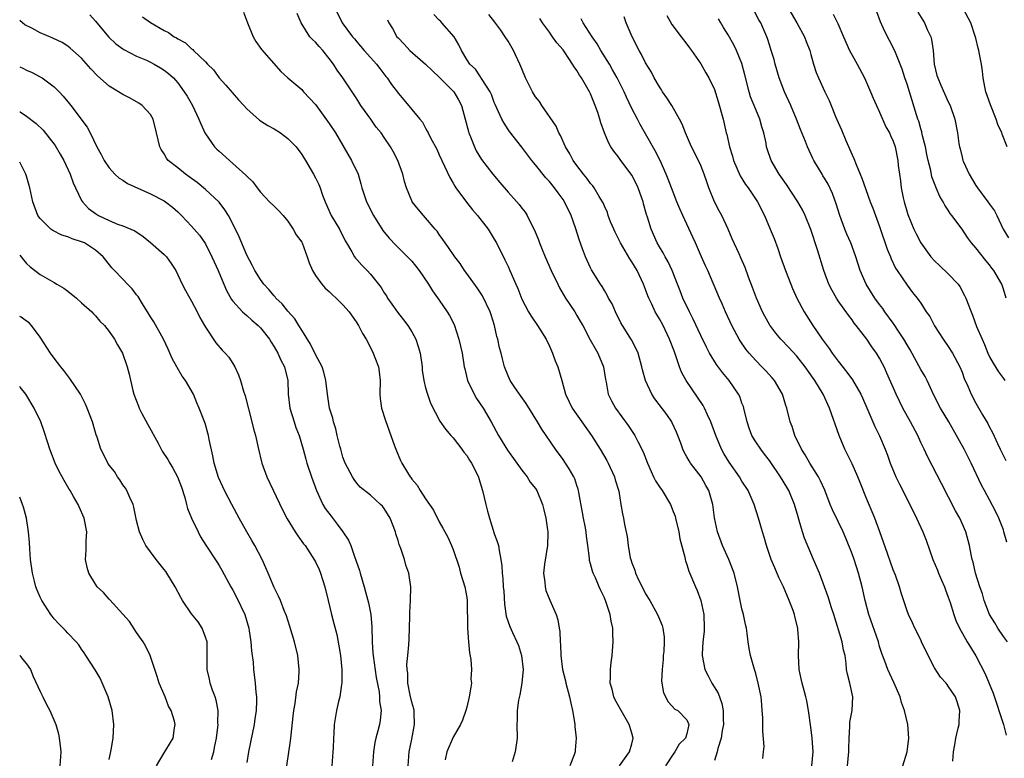
# Model space of a CAD drawing. Units: inches. Extents: x 2601000 to 2604000, y 1515000 to 1518000.
# Drawn here: x 2601000 to 2601143, y 1516988 to 1517095 of the extents above; entities that cross this region are included whole.
import ezdxf

# ---------------------------------------------------------------- set-up
doc = ezdxf.new("R2010")
doc.units = ezdxf.units.IN
doc.header["$MEASUREMENT"] = 0
doc.layers.add('LD26011515_2ft', color=101, linetype='Continuous')

msp = doc.modelspace()

# ---------------------------------------------------------------- linework, layer by layer
at = {"layer": 'LD26011515_2ft'}
for points, elevation in [([(2601010.18, 1517096.18), (2601011, 1517095.27), (2601011.21, 1517095), (2601012.95, 1517092.95), (2601013.97, 1517091.98), (2601015, 1517091.21), (2601015.13, 1517091.13), (2601017, 1517090.18), (2601018.44, 1517089.56), (2601019, 1517089.3), (2601019.55, 1517089), (2601020.46, 1517088.46), (2601021, 1517088.13), (2601021.64, 1517087.64), (2601022.34, 1517087), (2601022.67, 1517086.67), (2601023, 1517086.27), (2601023.93, 1517085), (2601024.33, 1517084.33), (2601025.11, 1517083), (2601026.06, 1517081), (2601026.31, 1517080.31), (2601026.92, 1517079), (2601027, 1517078.86), (2601028.34, 1517077), (2601028.66, 1517076.66), (2601029, 1517076.33), (2601031, 1517074.58), (2601032.88, 1517072.88), (2601033, 1517072.71), (2601033.88, 1517071.88), (2601034.51, 1517071), (2601035, 1517070.37), (2601036.33, 1517069), (2601037, 1517068.36), (2601037.67, 1517067.67), (2601038.29, 1517067), (2601039, 1517066.18), (2601039.78, 1517065), (2601040.18, 1517064.18), (2601041, 1517063.11), (2601041.06, 1517063), (2601041.81, 1517061), (2601042.1, 1517060.1), (2601042.55, 1517059), (2601043, 1517058.29), (2601043.92, 1517057), (2601044.43, 1517056.43), (2601045, 1517055.94), (2601045.47, 1517055.47), (2601046.03, 1517055), (2601047, 1517054.03), (2601047.88, 1517053), (2601049, 1517051.41), (2601049.15, 1517051.15), (2601049.26, 1517051), (2601049.85, 1517049.85), (2601050.35, 1517049), (2601051, 1517047.81), (2601051.41, 1517047), (2601051.63, 1517046.37), (2601052.16, 1517045), (2601052.28, 1517044.28), (2601052.38, 1517043), (2601052.36, 1517041), (2601052.41, 1517040.41), (2601052.6, 1517039), (2601053.18, 1517037.18), (2601053.7, 1517035.7), (2601054.5, 1517033.5), (2601054.66, 1517033), (2601054.76, 1517032.76), (2601055.38, 1517031.38), (2601055.57, 1517031), (2601056.39, 1517029.61), (2601056.77, 1517029), (2601056.88, 1517028.88), (2601057, 1517028.67), (2601057.78, 1517027.78), (2601058.23, 1517027), (2601059, 1517025.82), (2601059.58, 1517025), (2601060.14, 1517024.14), (2601061, 1517022.48), (2601061.53, 1517021.53), (2601062.22, 1517020.22), (2601062.77, 1517019), (2601063, 1517018.41), (2601063.87, 1517015.87), (2601064.08, 1517015), (2601064.69, 1517013), (2601065, 1517011.43), (2601065.07, 1517011), (2601065.1, 1517007), (2601065.25, 1517005), (2601065.39, 1517003.39), (2601065.58, 1517002.42), (2601065.68, 1517001), (2601065.6, 1516999.6), (2601065.66, 1516999), (2601065.6, 1516998.4), (2601065.33, 1516997), (2601065, 1516995.52), (2601064.86, 1516995), (2601064.36, 1516993.64), (2601064.09, 1516993), (2601063, 1516991.14), (2601062.09, 1516989), (2601061.83, 1516987.83)], 8236), ([(2601017.86, 1517095.86), (2601019, 1517095.07), (2601021, 1517093.92), (2601021.63, 1517093.63), (2601022.45, 1517093), (2601022.81, 1517092.81), (2601023, 1517092.67), (2601024.1, 1517092.1), (2601025, 1517091.23), (2601025.15, 1517091.15), (2601025.27, 1517091), (2601027, 1517089.35), (2601027.32, 1517089), (2601028.17, 1517088.17), (2601029, 1517087), (2601029.97, 1517085.97), (2601031.82, 1517083.82), (2601032.58, 1517083), (2601033, 1517082.52), (2601034.86, 1517080.86), (2601035, 1517080.78), (2601036.06, 1517080.06), (2601037, 1517079.6), (2601037.92, 1517079), (2601039, 1517078.21), (2601040.19, 1517077), (2601041, 1517075.88), (2601041.56, 1517075), (2601042.72, 1517073), (2601043, 1517072.47), (2601043.49, 1517071.49), (2601043.69, 1517071), (2601044.04, 1517069.96), (2601044.4, 1517069), (2601045.29, 1517067), (2601046.48, 1517065), (2601047.33, 1517063.33), (2601047.52, 1517063), (2601048.3, 1517061.7), (2601048.68, 1517061), (2601048.81, 1517060.81), (2601049, 1517060.62), (2601049.76, 1517059.76), (2601050.51, 1517059), (2601051, 1517058.47), (2601052.18, 1517057), (2601052.53, 1517056.53), (2601053, 1517055.76), (2601053.31, 1517055.31), (2601053.48, 1517055), (2601054.12, 1517054.12), (2601054.92, 1517052.92), (2601055.82, 1517051.82), (2601056.43, 1517051), (2601057, 1517050.06), (2601057.6, 1517049), (2601057.95, 1517047.95), (2601058.21, 1517047), (2601058.5, 1517045), (2601058.52, 1517044.52), (2601058.76, 1517043), (2601059, 1517041.96), (2601059.28, 1517041), (2601059.72, 1517039.72), (2601061.07, 1517037.07), (2601061.91, 1517035.91), (2601062.7, 1517035), (2601063, 1517034.69), (2601064.3, 1517033), (2601064.59, 1517032.59), (2601065, 1517032.08), (2601065.4, 1517031.4), (2601065.67, 1517031), (2601066.69, 1517029), (2601066.77, 1517028.77), (2601067.3, 1517027), (2601067.75, 1517025), (2601068.03, 1517024.03), (2601068.29, 1517023), (2601069, 1517020.77), (2601069.46, 1517019.46), (2601069.59, 1517019), (2601069.7, 1517018.3), (2601069.96, 1517017), (2601070.08, 1517016.08), (2601070.12, 1517015), (2601070.24, 1517014.24), (2601070.29, 1517013), (2601070.36, 1517012.36), (2601070.48, 1517010.48), (2601070.74, 1517008.74), (2601071.25, 1517007.25), (2601071.64, 1517006.36), (2601072.29, 1517005), (2601072.49, 1517004.49), (2601072.97, 1517003), (2601073.18, 1517001), (2601073.01, 1516998.99), (2601072.7, 1516997.3), (2601072.53, 1516996.53), (2601072.31, 1516995), (2601072.31, 1516993.69), (2601072.27, 1516993), (2601072.32, 1516991), (2601072.04, 1516989), (2601071.57, 1516987.57)], 8234), ([(2601032.54, 1517096.54), (2601033.12, 1517095), (2601033.94, 1517093), (2601034.31, 1517092.31), (2601035.13, 1517091.13), (2601037.94, 1517087.94), (2601039, 1517087), (2601041, 1517085.32), (2601041.28, 1517085), (2601043, 1517083.13), (2601045, 1517080.39), (2601045.92, 1517079), (2601048.25, 1517075), (2601049.19, 1517073), (2601049.61, 1517071.61), (2601049.76, 1517071), (2601050.4, 1517069), (2601051.44, 1517067), (2601052.81, 1517064.81), (2601053.7, 1517063.7), (2601054.69, 1517062.69), (2601056.4, 1517061), (2601057, 1517060.34), (2601058.09, 1517059), (2601059.44, 1517057), (2601060.03, 1517056.03), (2601061, 1517054.68), (2601062.16, 1517053), (2601062.48, 1517052.48), (2601063.14, 1517051.14), (2601063.86, 1517049), (2601064.31, 1517047), (2601064.63, 1517045), (2601064.71, 1517044.71), (2601065.1, 1517043), (2601066.05, 1517041), (2601066.4, 1517040.4), (2601067.39, 1517039), (2601068.55, 1517037), (2601069.59, 1517035), (2601070.9, 1517032.9), (2601072.28, 1517031), (2601073, 1517029.96), (2601073.78, 1517029), (2601074.23, 1517028.23), (2601075, 1517027.29), (2601075.19, 1517027), (2601076.02, 1517025), (2601076.22, 1517024.22), (2601076.5, 1517023), (2601076.73, 1517021.27), (2601076.78, 1517021), (2601076.79, 1517020.79), (2601076.72, 1517019), (2601076.47, 1517017.53), (2601076.31, 1517016.31), (2601076.17, 1517015), (2601076.34, 1517013.66), (2601076.37, 1517013), (2601076.49, 1517012.49), (2601077.07, 1517011.07), (2601077.98, 1517009), (2601078.21, 1517008.21), (2601078.44, 1517007), (2601078.51, 1517006.51), (2601078.56, 1517005), (2601078.61, 1517004.61), (2601078.66, 1517003), (2601078.93, 1517001), (2601079.35, 1516999.35), (2601079.41, 1516999), (2601079.94, 1516997), (2601080.11, 1516996.11), (2601080.38, 1516995), (2601080.66, 1516993.34), (2601080.69, 1516993), (2601080.7, 1516992.7), (2601080.9, 1516991), (2601080.76, 1516989.24), (2601080.73, 1516989), (2601080.59, 1516988.59), (2601080, 1516987)], 8232), ([(2601087.2, 1516987), (2601088.65, 1516989), (2601089, 1516990.19), (2601089.19, 1516991), (2601089, 1516991.72), (2601088.68, 1516992.68), (2601088.61, 1516993), (2601087.42, 1516995), (2601087, 1516995.8), (2601086.56, 1516996.56), (2601086.35, 1516997), (2601086.11, 1516998.11), (2601085.85, 1516999), (2601085.91, 1516999.91), (2601085.89, 1517001), (2601085.99, 1517002.01), (2601086.13, 1517003), (2601086.28, 1517005), (2601086.22, 1517006.22), (2601086.21, 1517007), (2601085.99, 1517007.99), (2601085.83, 1517009), (2601085.28, 1517010.72), (2601085, 1517011.4), (2601084.46, 1517012.46), (2601084.26, 1517013), (2601083.7, 1517014.3), (2601083.36, 1517015), (2601083.26, 1517015.26), (2601083, 1517016.36), (2601082.85, 1517016.85), (2601082.84, 1517017.16), (2601082.61, 1517019), (2601082.38, 1517020.38), (2601082.34, 1517021), (2601082.19, 1517021.81), (2601081.95, 1517023), (2601081.82, 1517023.82), (2601081.28, 1517026.72), (2601081.24, 1517027), (2601081.19, 1517027.19), (2601081, 1517027.74), (2601080.7, 1517028.7), (2601080.56, 1517029), (2601079.86, 1517030.14), (2601079.36, 1517031), (2601079, 1517031.52), (2601077.9, 1517033), (2601075.91, 1517035.91), (2601075.29, 1517037), (2601073.64, 1517039.64), (2601072.64, 1517041), (2601071.88, 1517042.12), (2601071.31, 1517043), (2601071, 1517043.69), (2601070.5, 1517045), (2601070.18, 1517046.18), (2601070.01, 1517047), (2601069.77, 1517047.77), (2601069.51, 1517049), (2601069.38, 1517049.38), (2601069.02, 1517051), (2601068.54, 1517052.54), (2601068.41, 1517053), (2601067.3, 1517055.3), (2601066.49, 1517056.49), (2601065, 1517058.58), (2601064.68, 1517059), (2601064.02, 1517060.02), (2601063.25, 1517061), (2601062.36, 1517062.36), (2601061.85, 1517063), (2601061.53, 1517063.53), (2601061, 1517064.24), (2601060.7, 1517064.7), (2601060.42, 1517065), (2601059, 1517066.66), (2601058.69, 1517067), (2601057.91, 1517067.91), (2601057.07, 1517069), (2601057, 1517069.14), (2601056.23, 1517071), (2601055.92, 1517071.92), (2601055.68, 1517073), (2601054.98, 1517075), (2601054.28, 1517076.28), (2601053.9, 1517077), (2601053, 1517078.35), (2601052.54, 1517079), (2601051.84, 1517079.84), (2601051.05, 1517081), (2601049.59, 1517083), (2601049, 1517083.95), (2601046.98, 1517087), (2601046.14, 1517088.14), (2601045.61, 1517089), (2601045, 1517089.83), (2601044.06, 1517091), (2601043.55, 1517091.55), (2601043, 1517092.19), (2601042.57, 1517092.57), (2601042.19, 1517093), (2601040.94, 1517095), (2601040.36, 1517096.36)], 8230), ([(2601045.92, 1517097), (2601046.88, 1517095), (2601048.39, 1517093), (2601048.68, 1517092.68), (2601049, 1517092.25), (2601050.07, 1517091), (2601051, 1517089.95), (2601051.86, 1517089), (2601052.36, 1517088.36), (2601053.21, 1517087.21), (2601053.42, 1517087), (2601054.06, 1517086.06), (2601054.92, 1517084.92), (2601055, 1517084.79), (2601055.84, 1517083.84), (2601058.15, 1517081), (2601058.56, 1517080.56), (2601059, 1517079.7), (2601059.26, 1517079.26), (2601059.37, 1517079), (2601059.7, 1517078.3), (2601060.62, 1517076.62), (2601061, 1517075.84), (2601061.37, 1517075), (2601062.51, 1517072.51), (2601063, 1517071.71), (2601063.25, 1517071.25), (2601063.42, 1517071), (2601064.95, 1517068.95), (2601065.84, 1517067.84), (2601066.57, 1517067), (2601068.09, 1517065), (2601069, 1517063.54), (2601069.31, 1517063), (2601070.55, 1517060.55), (2601071, 1517059.6), (2601071.27, 1517059), (2601072.12, 1517057), (2601072.4, 1517056.4), (2601073, 1517054.84), (2601073.96, 1517053), (2601074.34, 1517052.34), (2601075.27, 1517051), (2601076.52, 1517049), (2601077, 1517048.02), (2601077.45, 1517047), (2601077.86, 1517045.86), (2601078.22, 1517045), (2601078.81, 1517043), (2601079.37, 1517041), (2601079.9, 1517039.9), (2601080.32, 1517039), (2601081.7, 1517037), (2601083.11, 1517035), (2601084.38, 1517033), (2601085.35, 1517031.35), (2601085.53, 1517031), (2601086.46, 1517029), (2601086.57, 1517028.57), (2601087.08, 1517026.92), (2601087.41, 1517025), (2601087.61, 1517023.61), (2601087.77, 1517023), (2601087.94, 1517022.06), (2601088.31, 1517020.31), (2601088.45, 1517019), (2601088.77, 1517017.23), (2601088.83, 1517017), (2601089, 1517016.5), (2601089.42, 1517015.42), (2601089.52, 1517015), (2601089.97, 1517014.03), (2601090.47, 1517013), (2601091, 1517011.99), (2601091.61, 1517011), (2601092.72, 1517009), (2601093, 1517008.3), (2601093.39, 1517007.39), (2601093.49, 1517007), (2601093.69, 1517005.69), (2601093.68, 1517005), (2601093.62, 1517003.62), (2601093.56, 1517003), (2601093.55, 1517002.45), (2601093.38, 1517001), (2601093.3, 1516999.3), (2601093.57, 1516997.57), (2601094.27, 1516996.27), (2601095.24, 1516995.24), (2601095.68, 1516995), (2601097, 1516993.68), (2601097.28, 1516993), (2601097, 1516991.63), (2601096.81, 1516991), (2601095.88, 1516990.12), (2601095.26, 1516989), (2601095, 1516988.68), (2601093.89, 1516987)], 8228), ([(2601108.05, 1516988.05), (2601108.15, 1516989), (2601108.21, 1516989.79), (2601108.02, 1516992.02), (2601108.04, 1516993), (2601108.02, 1516993.98), (2601107.95, 1516995), (2601107.87, 1516995.87), (2601107.77, 1516997), (2601107.37, 1516999), (2601107, 1517000.39), (2601106.81, 1517001), (2601106.25, 1517003), (2601106.06, 1517004.06), (2601105.91, 1517005), (2601105.76, 1517006.24), (2601105.64, 1517007), (2601105.52, 1517007.52), (2601105.21, 1517009), (2601105, 1517009.8), (2601104.74, 1517011), (2601104.35, 1517013), (2601103.85, 1517015), (2601103.08, 1517017), (2601102.15, 1517019), (2601101.42, 1517021), (2601101.03, 1517023.03), (2601100.77, 1517025), (2601100.2, 1517027), (2601099.76, 1517027.76), (2601099.09, 1517029), (2601097.53, 1517031), (2601097.31, 1517031.31), (2601097, 1517031.92), (2601096.59, 1517032.59), (2601096.42, 1517033), (2601096.12, 1517033.88), (2601095.7, 1517035), (2601095.5, 1517035.5), (2601094.87, 1517036.87), (2601094.79, 1517037), (2601094.06, 1517038.06), (2601092.33, 1517040.33), (2601091.88, 1517041), (2601090.97, 1517043), (2601090.56, 1517044.56), (2601090.46, 1517045), (2601089.89, 1517047), (2601089.61, 1517047.61), (2601088.92, 1517048.91), (2601087.61, 1517051), (2601087.39, 1517051.39), (2601086.6, 1517053), (2601086.13, 1517054.13), (2601085.62, 1517055), (2601085.42, 1517055.42), (2601085, 1517056.07), (2601084.66, 1517056.66), (2601084.43, 1517057), (2601083.12, 1517059.12), (2601083, 1517059.37), (2601082.25, 1517061), (2601081.83, 1517062.17), (2601081.36, 1517063.36), (2601080.8, 1517065.2), (2601080.16, 1517067), (2601079.21, 1517069), (2601079, 1517069.31), (2601078.28, 1517070.28), (2601077.77, 1517071), (2601077, 1517071.95), (2601076.49, 1517072.49), (2601075, 1517074.37), (2601074.45, 1517075), (2601073, 1517076.93), (2601071.2, 1517079.2), (2601071, 1517079.51), (2601070.41, 1517080.41), (2601070.08, 1517081), (2601069.38, 1517082.62), (2601069.13, 1517083.13), (2601069, 1517083.45), (2601068.58, 1517084.58), (2601068.39, 1517085), (2601067.24, 1517086.76), (2601067.06, 1517087.06), (2601067, 1517087.14), (2601066.26, 1517088.26), (2601065.44, 1517089), (2601065, 1517089.68), (2601064.24, 1517091), (2601063.82, 1517091.82), (2601063.16, 1517093), (2601061.39, 1517095), (2601061.2, 1517095.2), (2601061, 1517095.42), (2601060.21, 1517096.21)], 8224), ([(2601115.18, 1516987), (2601115.33, 1516989), (2601115.21, 1516991), (2601115, 1516992.61), (2601114.66, 1516995), (2601114.41, 1516996.41), (2601114.28, 1516997), (2601113.74, 1516999), (2601113.62, 1516999.62), (2601113.32, 1517001), (2601113.2, 1517003), (2601113.26, 1517005), (2601113.14, 1517006.86), (2601113.13, 1517007), (2601112.68, 1517008.68), (2601112.62, 1517009), (2601112.42, 1517009.58), (2601111.88, 1517011), (2601111.06, 1517013), (2601110.37, 1517014.37), (2601109.76, 1517015.76), (2601109.24, 1517017), (2601108.57, 1517019), (2601108.23, 1517020.23), (2601107.99, 1517021), (2601107.41, 1517023), (2601106.78, 1517025), (2601105.89, 1517027), (2601105, 1517028.37), (2601104.64, 1517029), (2601103.13, 1517031.13), (2601102.37, 1517032.37), (2601102.02, 1517033), (2601101.18, 1517035), (2601100.46, 1517037), (2601099.98, 1517038.02), (2601099.54, 1517039), (2601099.35, 1517039.35), (2601098.56, 1517040.56), (2601096.91, 1517043), (2601096.23, 1517044.23), (2601095.93, 1517045), (2601095.4, 1517046.6), (2601095.17, 1517047.17), (2601094.49, 1517049), (2601093.53, 1517051), (2601093, 1517051.99), (2601092.61, 1517052.61), (2601092.39, 1517053), (2601091.89, 1517054.11), (2601091.45, 1517055), (2601091.32, 1517055.32), (2601091, 1517056.23), (2601090.71, 1517057), (2601089.77, 1517059), (2601089, 1517060.27), (2601088.69, 1517060.69), (2601087.32, 1517063), (2601087, 1517063.69), (2601086.56, 1517064.56), (2601086.36, 1517065), (2601085.91, 1517066.09), (2601085.56, 1517067), (2601085.43, 1517067.43), (2601085, 1517068.34), (2601084.82, 1517068.82), (2601084.72, 1517069), (2601084.26, 1517069.74), (2601083.53, 1517071), (2601083.3, 1517071.3), (2601083, 1517071.65), (2601082.44, 1517072.44), (2601081.98, 1517073), (2601081, 1517074.27), (2601080.47, 1517075), (2601079.96, 1517075.96), (2601079.35, 1517077), (2601078.62, 1517078.62), (2601078.4, 1517079), (2601077.97, 1517079.97), (2601075.93, 1517083), (2601075.57, 1517083.57), (2601075, 1517084.27), (2601074.54, 1517085), (2601073.55, 1517087), (2601073, 1517088.31), (2601072.73, 1517089), (2601071.78, 1517091), (2601071, 1517092.33), (2601070.58, 1517093), (2601069.94, 1517093.94), (2601069.09, 1517095.09), (2601068.2, 1517096.2)], 8222), ([(2601135.67, 1516987.67), (2601135.75, 1516989), (2601135.97, 1516990.03), (2601136.1, 1516991), (2601136.45, 1516992.45), (2601136.56, 1516993), (2601136.56, 1516993.44), (2601136.67, 1516995), (2601136.3, 1516996.3), (2601136.04, 1516997), (2601135, 1516998.58), (2601134.81, 1516998.81), (2601134.69, 1516999), (2601133.87, 1516999.87), (2601133, 1517001.23), (2601132.08, 1517003), (2601131.12, 1517005), (2601131, 1517005.28), (2601130.12, 1517007), (2601129.79, 1517007.79), (2601129.19, 1517009), (2601129, 1517009.52), (2601128.13, 1517012.13), (2601127.89, 1517013), (2601127.3, 1517014.7), (2601127, 1517015.48), (2601126.61, 1517016.61), (2601126.14, 1517017.86), (2601125.05, 1517021), (2601124.33, 1517023), (2601123, 1517026.11), (2601122.16, 1517028.16), (2601121.83, 1517029), (2601121, 1517030.89), (2601119.95, 1517033), (2601119.11, 1517035), (2601117.75, 1517039), (2601116.8, 1517041), (2601115.57, 1517043), (2601115.33, 1517043.33), (2601114.2, 1517045), (2601113, 1517046.54), (2601111.82, 1517047.82), (2601110.67, 1517049), (2601109.91, 1517049.91), (2601109.06, 1517051.06), (2601108.34, 1517052.34), (2601107.99, 1517053), (2601107.09, 1517055), (2601106.54, 1517056.54), (2601105.95, 1517058.05), (2601105.45, 1517059.45), (2601104.86, 1517060.86), (2601104.58, 1517061.42), (2601103.59, 1517063.59), (2601103, 1517065), (2601102.05, 1517067), (2601101.67, 1517067.67), (2601100.99, 1517069), (2601100.19, 1517071), (2601099.88, 1517071.88), (2601099.52, 1517073), (2601099, 1517074.26), (2601098.67, 1517075), (2601097.66, 1517077), (2601096.78, 1517079), (2601096.29, 1517080.3), (2601095.93, 1517081), (2601094.8, 1517083), (2601094.1, 1517084.1), (2601093.46, 1517085), (2601093.29, 1517085.29), (2601093, 1517085.72), (2601092.26, 1517087), (2601091.84, 1517087.84), (2601091, 1517089.21), (2601090.4, 1517090.4), (2601090.05, 1517091), (2601089.04, 1517093), (2601088.19, 1517095), (2601087.87, 1517095.87)], 8216), ([(2601094.06, 1517096.06), (2601094.79, 1517094.79), (2601096.18, 1517093), (2601097, 1517091.92), (2601097.38, 1517091.38), (2601097.68, 1517091), (2601099, 1517089.05), (2601099.74, 1517087.74), (2601100.2, 1517087), (2601101, 1517085.34), (2601101.55, 1517083.55), (2601102.27, 1517081), (2601102.71, 1517079), (2601102.78, 1517078.78), (2601103.17, 1517077), (2601103.63, 1517075.63), (2601103.79, 1517075), (2601104.75, 1517072.75), (2601105.5, 1517071.51), (2601105.89, 1517071), (2601107.25, 1517069), (2601108.28, 1517067), (2601109.12, 1517065), (2601109.66, 1517063.66), (2601110.2, 1517062.2), (2601110.6, 1517061), (2601111.31, 1517059), (2601112.09, 1517057), (2601112.36, 1517056.36), (2601112.99, 1517055), (2601114.06, 1517053), (2601115.32, 1517051), (2601116.67, 1517049), (2601117.66, 1517047.66), (2601118.11, 1517047), (2601119, 1517045.83), (2601120.24, 1517044.24), (2601121.09, 1517043.09), (2601122.29, 1517041), (2601122.5, 1517040.5), (2601123.31, 1517038.69), (2601124.3, 1517036.3), (2601125, 1517034.98), (2601125.84, 1517033), (2601126.15, 1517032.15), (2601126.55, 1517031), (2601127.39, 1517029), (2601127.92, 1517027.92), (2601129.4, 1517025), (2601130.39, 1517023), (2601131.31, 1517021), (2601131.78, 1517019.78), (2601132.74, 1517017), (2601133.41, 1517015.41), (2601133.56, 1517015), (2601133.99, 1517013.99), (2601134.44, 1517013), (2601134.58, 1517012.58), (2601135, 1517011.5), (2601135.27, 1517010.73), (2601135.8, 1517009), (2601136.09, 1517008.09), (2601136.64, 1517007), (2601137.76, 1517005), (2601139, 1517002.95), (2601140.34, 1517000.34), (2601141.52, 1516997.52), (2601143.03, 1516993), (2601143.43, 1516991.43)], 8214), ([(2601143.5, 1517019.5), (2601143.09, 1517021), (2601143, 1517021.27), (2601142.32, 1517023), (2601141.92, 1517023.92), (2601141, 1517025.66), (2601140.24, 1517027), (2601139.81, 1517027.81), (2601138.32, 1517031), (2601137.29, 1517033), (2601136.19, 1517035), (2601135.06, 1517037), (2601133.86, 1517039), (2601132.89, 1517040.89), (2601131.92, 1517043), (2601131.61, 1517043.61), (2601131, 1517044.62), (2601129.45, 1517047.45), (2601129, 1517048.18), (2601128.55, 1517049), (2601127.67, 1517050.33), (2601127.15, 1517051.15), (2601127, 1517051.33), (2601125.78, 1517053), (2601125.47, 1517053.47), (2601125, 1517054.06), (2601124.3, 1517055), (2601123.06, 1517057), (2601122.19, 1517059), (2601121.53, 1517061), (2601121, 1517062.48), (2601120.81, 1517063), (2601120.26, 1517064.26), (2601119.97, 1517065), (2601119.24, 1517067), (2601118.71, 1517068.71), (2601118.18, 1517070.18), (2601117.52, 1517071.53), (2601117, 1517072.43), (2601116.78, 1517072.78), (2601116.64, 1517073), (2601115.45, 1517075), (2601115.3, 1517075.3), (2601114.52, 1517077), (2601114.22, 1517077.78), (2601113.51, 1517079.51), (2601112.95, 1517081), (2601112.11, 1517083), (2601111.2, 1517085), (2601110.42, 1517087), (2601109.83, 1517089), (2601109.66, 1517089.66), (2601109.26, 1517091), (2601109, 1517091.81), (2601108.73, 1517092.73), (2601108.63, 1517093), (2601107.73, 1517095), (2601107.46, 1517095.46), (2601106.76, 1517096.76)], 8210), ([(2601111.83, 1517097), (2601113, 1517095), (2601114.07, 1517093), (2601114.31, 1517092.31), (2601114.85, 1517091), (2601115, 1517090.43), (2601115.42, 1517089), (2601115.8, 1517087.8), (2601116.14, 1517087), (2601117.07, 1517085), (2601117.7, 1517083.7), (2601117.95, 1517083), (2601118.62, 1517081.38), (2601119, 1517080.5), (2601119.47, 1517079.47), (2601120.11, 1517077.89), (2601121, 1517075.82), (2601121.27, 1517075.27), (2601121.59, 1517074.41), (2601122.2, 1517073), (2601122.43, 1517072.43), (2601123, 1517070.77), (2601123.66, 1517069), (2601124.04, 1517068.04), (2601125, 1517065.42), (2601126.09, 1517062.09), (2601126.57, 1517061), (2601126.68, 1517060.68), (2601127.34, 1517059.34), (2601127.58, 1517059), (2601129, 1517056.89), (2601129.81, 1517055.81), (2601130.46, 1517055), (2601131, 1517054.24), (2601131.8, 1517053), (2601132.29, 1517052.29), (2601133, 1517050.94), (2601134.23, 1517049), (2601135, 1517047.94), (2601135.6, 1517047), (2601136.68, 1517045), (2601137, 1517044.21), (2601137.32, 1517043.32), (2601137.82, 1517042.18), (2601138.31, 1517041), (2601139, 1517039.7), (2601139.98, 1517038.02), (2601140.74, 1517036.74), (2601141, 1517036.23), (2601141.44, 1517035.44), (2601142.15, 1517033.85), (2601142.56, 1517033), (2601143.38, 1517031.38)], 8208), ([(2601118.26, 1517096.26), (2601118.93, 1517094.93), (2601119.76, 1517093), (2601120.65, 1517091), (2601121, 1517090.31), (2601121.73, 1517089), (2601122.81, 1517087), (2601123.69, 1517085), (2601124.07, 1517084.07), (2601124.54, 1517083), (2601125, 1517082.02), (2601125.9, 1517079.9), (2601126.44, 1517079), (2601126.61, 1517078.61), (2601127, 1517077.82), (2601127.28, 1517077), (2601127.66, 1517075), (2601127.72, 1517074.28), (2601127.88, 1517073), (2601128.03, 1517072.03), (2601128.15, 1517071), (2601128.44, 1517069.56), (2601128.58, 1517069), (2601129.12, 1517067.12), (2601129.98, 1517065), (2601130.31, 1517064.31), (2601131, 1517063), (2601132.46, 1517061), (2601133, 1517060.39), (2601133.73, 1517059.73), (2601135, 1517058.51), (2601136.43, 1517057), (2601136.67, 1517056.67), (2601137.37, 1517055.37), (2601137.54, 1517055), (2601138.3, 1517053), (2601138.51, 1517052.51), (2601139.12, 1517050.88), (2601139.9, 1517049), (2601140.25, 1517048.25), (2601140.74, 1517047), (2601141, 1517046.46), (2601141.51, 1517045.51), (2601142.28, 1517044.28), (2601143, 1517043.29), (2601143.23, 1517043)], 8206), ([(2601143.4, 1517055), (2601143, 1517056.3), (2601142.76, 1517057), (2601141.62, 1517059), (2601141.34, 1517059.34), (2601141, 1517059.81), (2601140.45, 1517060.45), (2601139, 1517062.31), (2601138.39, 1517063), (2601137.81, 1517063.81), (2601137, 1517065.02), (2601135.53, 1517067), (2601135.29, 1517067.29), (2601135, 1517067.78), (2601134.5, 1517068.5), (2601134.24, 1517069), (2601133.76, 1517069.76), (2601133.24, 1517071), (2601133.16, 1517071.16), (2601132.62, 1517072.62), (2601132.47, 1517073.53), (2601132.07, 1517075), (2601131.87, 1517075.87), (2601131.66, 1517077), (2601131.22, 1517078.78), (2601131.15, 1517079.15), (2601131, 1517079.6), (2601130.69, 1517080.69), (2601130.57, 1517081), (2601130.35, 1517081.65), (2601129, 1517086.08), (2601128.69, 1517087), (2601128.29, 1517088.28), (2601127.3, 1517090.7), (2601127.14, 1517091.14), (2601125.77, 1517093.77), (2601125.15, 1517095.15), (2601124.62, 1517096.62)], 8204), ([(2601130.56, 1517096.56), (2601131.53, 1517095), (2601131.94, 1517094.06), (2601132.46, 1517093), (2601132.57, 1517092.57), (2601132.78, 1517091), (2601132.95, 1517089), (2601133.35, 1517087.35), (2601133.46, 1517087), (2601133.93, 1517085.93), (2601135, 1517083.54), (2601135.27, 1517083), (2601135.96, 1517081), (2601136.34, 1517079), (2601136.53, 1517077.47), (2601136.62, 1517077), (2601136.71, 1517076.71), (2601137, 1517075.47), (2601137.12, 1517075), (2601137.21, 1517074.79), (2601138.03, 1517073), (2601139, 1517071.38), (2601139.25, 1517071), (2601140.76, 1517069), (2601141, 1517068.64), (2601141.7, 1517067.7), (2601142.06, 1517067), (2601142.99, 1517065), (2601143.75, 1517063.75)], 8202), ([(2601143.53, 1517077), (2601142.81, 1517078.81), (2601142.76, 1517079), (2601142.22, 1517080.22), (2601141.97, 1517081), (2601141.11, 1517083.11), (2601140.47, 1517085), (2601140.31, 1517085.69), (2601140.06, 1517087), (2601139.98, 1517087.98), (2601139.8, 1517089), (2601139.52, 1517090.48), (2601139.44, 1517091), (2601139.35, 1517091.35), (2601139, 1517092.77), (2601138.91, 1517093.09), (2601138.25, 1517095), (2601137.21, 1517097)], 8200), ([(2601056.49, 1516987), (2601056.62, 1516989), (2601057, 1516990.86), (2601057.41, 1516993), (2601057.33, 1516994.67), (2601057.33, 1516995), (2601057.29, 1516995.29), (2601057, 1516996.25), (2601056.76, 1516997.24), (2601056.44, 1516999), (2601056.44, 1517000.44), (2601056.32, 1517001), (2601056.28, 1517001.72), (2601056.43, 1517003), (2601056.57, 1517004.57), (2601056.61, 1517005.39), (2601056.73, 1517008.73), (2601056.72, 1517009.28), (2601056.83, 1517011), (2601056.85, 1517013), (2601056.56, 1517015), (2601056.15, 1517016.15), (2601055.92, 1517017), (2601055.41, 1517018.59), (2601055.16, 1517019.16), (2601055, 1517019.76), (2601054.7, 1517020.7), (2601054.63, 1517021), (2601053.84, 1517023), (2601053, 1517024.4), (2601052.73, 1517024.73), (2601052.46, 1517025), (2601051, 1517026.33), (2601049.51, 1517027.51), (2601049, 1517028.09), (2601048.61, 1517028.61), (2601048.37, 1517029), (2601047.34, 1517031), (2601047, 1517031.88), (2601046.67, 1517033), (2601046.54, 1517033.46), (2601046.16, 1517035), (2601045.96, 1517035.96), (2601045.6, 1517037), (2601045.51, 1517037.51), (2601045.03, 1517039), (2601044.74, 1517041), (2601044.51, 1517043), (2601044.2, 1517044.2), (2601043.96, 1517045), (2601043, 1517046.81), (2601042.29, 1517048.29), (2601041, 1517050.33), (2601040.6, 1517051), (2601039.98, 1517051.98), (2601039, 1517053.07), (2601038.14, 1517054.14), (2601037.26, 1517055), (2601037.15, 1517055.15), (2601037, 1517055.3), (2601036.23, 1517056.23), (2601035.51, 1517057), (2601035, 1517057.7), (2601034.18, 1517059), (2601033.8, 1517059.8), (2601033, 1517061.25), (2601031.89, 1517063.89), (2601031.36, 1517065), (2601030.34, 1517067), (2601029.83, 1517067.83), (2601029, 1517068.96), (2601027, 1517070.8), (2601025.79, 1517071.79), (2601024.63, 1517072.63), (2601024.09, 1517073), (2601023, 1517073.92), (2601021.6, 1517075), (2601021.34, 1517075.34), (2601021, 1517075.96), (2601020.59, 1517076.59), (2601020.37, 1517077), (2601019.91, 1517079), (2601019.4, 1517081), (2601019, 1517081.66), (2601017.8, 1517083), (2601017.32, 1517083.32), (2601016.06, 1517084.06), (2601015, 1517084.58), (2601014.37, 1517085), (2601013.5, 1517085.5), (2601013, 1517085.81), (2601011.29, 1517087.29), (2601010.33, 1517088.33), (2601009, 1517089.86), (2601007.35, 1517091.35), (2601007, 1517091.6), (2601006.17, 1517092.17), (2601004.8, 1517092.8), (2601003, 1517093.58), (2601001.76, 1517094.24), (2601000.73, 1517094.73), (2601000.39, 1517095), (2601000, 1517095.36)], 8238), ([(2601053.47, 1517095.47), (2601053.66, 1517095), (2601054.18, 1517094.18), (2601054.85, 1517093), (2601055, 1517092.82), (2601055.9, 1517091.9), (2601056.72, 1517091), (2601059, 1517089), (2601060.02, 1517088.02), (2601061, 1517087.13), (2601062.03, 1517086.03), (2601063, 1517085.1), (2601063.09, 1517085), (2601063.81, 1517083.81), (2601064.21, 1517083), (2601064.77, 1517081), (2601065.23, 1517079.23), (2601065.3, 1517079), (2601065.54, 1517078.46), (2601066.1, 1517077), (2601066.38, 1517076.38), (2601067.13, 1517075.13), (2601068.78, 1517073), (2601069.79, 1517071.79), (2601071, 1517070.4), (2601072.61, 1517068.61), (2601073, 1517068.07), (2601073.47, 1517067.47), (2601073.76, 1517067), (2601074.52, 1517065.48), (2601074.86, 1517064.86), (2601075.44, 1517063.44), (2601075.59, 1517063), (2601075.96, 1517062.04), (2601076.4, 1517061), (2601077.28, 1517059), (2601078.23, 1517057), (2601078.48, 1517056.48), (2601079.36, 1517055), (2601080.68, 1517053), (2601081, 1517052.48), (2601081.55, 1517051.55), (2601081.86, 1517051), (2601082.93, 1517048.93), (2601083.64, 1517047.64), (2601084.03, 1517047), (2601084.88, 1517045), (2601085.15, 1517043.15), (2601085.25, 1517042.75), (2601085.56, 1517041), (2601086.03, 1517040.03), (2601086.6, 1517039), (2601088.45, 1517036.45), (2601089.43, 1517035), (2601089.84, 1517034.16), (2601090.64, 1517032.64), (2601091.25, 1517031), (2601092.16, 1517029), (2601092.44, 1517028.44), (2601093, 1517027.56), (2601093.39, 1517027), (2601094.59, 1517025), (2601095, 1517023.97), (2601095.27, 1517023.27), (2601095.34, 1517023), (2601095.8, 1517021), (2601095.96, 1517019.96), (2601096.69, 1517017.31), (2601096.74, 1517017), (2601096.79, 1517016.79), (2601097, 1517016.24), (2601097.28, 1517015.28), (2601098.25, 1517013), (2601098.49, 1517012.49), (2601099.04, 1517011), (2601099.46, 1517009), (2601099.52, 1517007), (2601099.49, 1517006.51), (2601099.32, 1517005), (2601099.21, 1517003.21), (2601099.2, 1517003), (2601099.58, 1517001), (2601100.07, 1517000.07), (2601100.6, 1516999), (2601101.52, 1516997.52), (2601102.06, 1516996.06), (2601102.27, 1516995), (2601102.27, 1516993.73), (2601102.3, 1516993), (2601102.13, 1516992.13), (2601101.98, 1516991), (2601101.49, 1516989.49), (2601101.4, 1516989), (2601101, 1516987.75)], 8226), ([(2601120.34, 1516987), (2601120.56, 1516989), (2601120.54, 1516989.46), (2601120.59, 1516991), (2601120.69, 1516992.69), (2601120.66, 1516993), (2601120.67, 1516993.33), (2601121.03, 1516995), (2601121.14, 1516997), (2601120.66, 1516999), (2601120.32, 1517000.32), (2601120.22, 1517001), (2601120.14, 1517001.86), (2601119.98, 1517003), (2601119.78, 1517003.78), (2601119.57, 1517005), (2601118.37, 1517009), (2601118.03, 1517009.97), (2601117.55, 1517011.55), (2601116.26, 1517015), (2601115.4, 1517017), (2601115, 1517017.88), (2601114.09, 1517020.09), (2601113.81, 1517021), (2601113.33, 1517022.67), (2601113.17, 1517023.16), (2601112.65, 1517025), (2601111.83, 1517027), (2601111.52, 1517027.52), (2601110.62, 1517029), (2601109, 1517031.35), (2601108.29, 1517032.29), (2601107.73, 1517033), (2601107, 1517034.1), (2601106.45, 1517035), (2601106.06, 1517036.06), (2601105.74, 1517037), (2601105.27, 1517039), (2601105.21, 1517039.21), (2601105, 1517039.73), (2601104.67, 1517040.67), (2601104.5, 1517041), (2601103.15, 1517043), (2601102.18, 1517044.18), (2601101.32, 1517045.32), (2601100.28, 1517047), (2601099.83, 1517047.83), (2601099, 1517049.57), (2601097.92, 1517051.92), (2601097.37, 1517053), (2601096.41, 1517055), (2601096.02, 1517056.02), (2601095.61, 1517057), (2601094.85, 1517059), (2601094.28, 1517060.28), (2601093.84, 1517061), (2601093.55, 1517061.55), (2601093, 1517062.43), (2601092.67, 1517063), (2601091.78, 1517065), (2601091.25, 1517066.75), (2601091.12, 1517067.12), (2601090.69, 1517068.69), (2601090.62, 1517069), (2601090.2, 1517070.2), (2601089.93, 1517071), (2601089.64, 1517071.64), (2601089, 1517072.85), (2601088.9, 1517073), (2601087.39, 1517075), (2601087, 1517075.57), (2601086.37, 1517076.37), (2601085.96, 1517077), (2601085.6, 1517077.6), (2601085.01, 1517079.01), (2601084.47, 1517080.47), (2601084.34, 1517081), (2601084.05, 1517081.95), (2601083.68, 1517083), (2601083.47, 1517083.47), (2601083, 1517084.69), (2601082.85, 1517085), (2601082.66, 1517085.34), (2601081.67, 1517087), (2601081.4, 1517087.4), (2601081, 1517088.1), (2601080.59, 1517088.59), (2601080.37, 1517089), (2601079.21, 1517090.79), (2601079, 1517091.09), (2601078.1, 1517092.1), (2601077.48, 1517093), (2601077.26, 1517093.26), (2601077, 1517093.65), (2601076.01, 1517095), (2601075.62, 1517095.62)], 8220), ([(2601128.4, 1516987), (2601129, 1516988.99), (2601129.24, 1516991), (2601129.11, 1516993), (2601128.64, 1516995), (2601128.2, 1516996.2), (2601127.99, 1516997), (2601127.09, 1516999.09), (2601126.2, 1517001), (2601125.78, 1517002.22), (2601125.32, 1517003.32), (2601125, 1517004.35), (2601124.83, 1517005), (2601123.46, 1517009), (2601122.9, 1517011), (2601122.46, 1517013), (2601121.96, 1517015), (2601121.29, 1517017), (2601121, 1517017.81), (2601120.09, 1517020.09), (2601119.7, 1517021), (2601119, 1517022.51), (2601118.18, 1517024.18), (2601117.84, 1517025), (2601117.04, 1517027.04), (2601116.44, 1517028.44), (2601116.14, 1517029), (2601114.89, 1517031), (2601114.19, 1517032.19), (2601113.65, 1517033), (2601112.71, 1517035), (2601112.3, 1517036.3), (2601112.03, 1517037), (2601111.51, 1517039), (2601111.37, 1517039.37), (2601110.88, 1517041), (2601109.72, 1517043), (2601109.39, 1517043.39), (2601108.44, 1517044.44), (2601107.91, 1517045), (2601107, 1517045.91), (2601106.05, 1517047), (2601105.58, 1517047.58), (2601104.75, 1517048.75), (2601104.6, 1517049), (2601103.51, 1517051), (2601102.6, 1517053), (2601102.13, 1517054.13), (2601101.73, 1517055), (2601100.03, 1517059), (2601099.7, 1517059.7), (2601099.13, 1517061), (2601098.23, 1517063), (2601097.87, 1517063.87), (2601096.41, 1517067), (2601095.98, 1517067.98), (2601095.55, 1517069), (2601095, 1517070.38), (2601094.29, 1517072.29), (2601093.99, 1517073), (2601093.09, 1517075), (2601092.4, 1517076.4), (2601091, 1517078.88), (2601090.22, 1517080.22), (2601089.81, 1517081), (2601089, 1517082.56), (2601088.21, 1517084.21), (2601087.87, 1517085), (2601086.86, 1517087), (2601086.2, 1517088.2), (2601085.72, 1517089), (2601084.5, 1517091), (2601083.96, 1517091.96), (2601083.22, 1517093), (2601081.93, 1517095), (2601081.61, 1517095.61)], 8218), ([(2601143.58, 1517005), (2601143, 1517005.76), (2601142.2, 1517007), (2601141.78, 1517007.78), (2601140.97, 1517009), (2601140.23, 1517011), (2601139.97, 1517011.97), (2601139.6, 1517013), (2601138.95, 1517015), (2601138.59, 1517016.59), (2601138.46, 1517017), (2601138.31, 1517017.69), (2601138.08, 1517019), (2601137.54, 1517021), (2601136.65, 1517023), (2601136.05, 1517024.05), (2601134.03, 1517028.03), (2601131.96, 1517031.96), (2601131.48, 1517033), (2601131, 1517033.98), (2601130.55, 1517035), (2601129.51, 1517037), (2601128.41, 1517039), (2601127.43, 1517041), (2601126.08, 1517044.08), (2601125.65, 1517045), (2601125.42, 1517045.42), (2601125, 1517046.27), (2601124.55, 1517047), (2601123.89, 1517047.89), (2601123.13, 1517049), (2601121.62, 1517051), (2601121.33, 1517051.33), (2601121, 1517051.81), (2601120.49, 1517052.49), (2601119, 1517054.61), (2601118.75, 1517055), (2601118.09, 1517056.09), (2601117.63, 1517057), (2601116.89, 1517059), (2601115.98, 1517062.02), (2601115, 1517064.98), (2601114.18, 1517067), (2601113.8, 1517067.8), (2601113.14, 1517069), (2601111.49, 1517071.49), (2601110.41, 1517073), (2601109.26, 1517075), (2601108.68, 1517076.68), (2601108.59, 1517077), (2601108.5, 1517077.5), (2601108.17, 1517079), (2601107.9, 1517079.9), (2601107.61, 1517081), (2601107, 1517082.42), (2601106.26, 1517084.26), (2601106.03, 1517085), (2601105.43, 1517087.43), (2601105, 1517089.08), (2601104.21, 1517091), (2601103.82, 1517091.82), (2601103, 1517093.25), (2601102.34, 1517094.34), (2601101.91, 1517095), (2601101.58, 1517095.58)], 8212), ([(2601000, 1517088.62), (2601000.44, 1517088.44), (2601001, 1517088.15), (2601001.79, 1517087.78), (2601003, 1517087.18), (2601003.29, 1517087), (2601005, 1517085.73), (2601005.74, 1517085), (2601006.34, 1517084.34), (2601007.23, 1517083.23), (2601007.43, 1517083), (2601009.82, 1517079.82), (2601010.26, 1517079), (2601011.21, 1517077), (2601011.86, 1517075.86), (2601012.27, 1517075), (2601013, 1517073.91), (2601013.81, 1517073), (2601014.44, 1517072.44), (2601015, 1517072.14), (2601015.67, 1517071.67), (2601019, 1517070.15), (2601021, 1517069.12), (2601021.19, 1517069), (2601022.2, 1517068.2), (2601023, 1517067.52), (2601023.54, 1517067), (2601025, 1517065.47), (2601026.14, 1517064.14), (2601027, 1517062.89), (2601027.95, 1517061), (2601028.26, 1517060.26), (2601028.84, 1517059), (2601029.67, 1517057), (2601030.07, 1517056.07), (2601030.8, 1517054.8), (2601031, 1517054.55), (2601032.41, 1517053), (2601032.71, 1517052.71), (2601033, 1517052.48), (2601033.77, 1517051.77), (2601034.67, 1517051), (2601035, 1517050.66), (2601036.31, 1517049), (2601036.57, 1517048.57), (2601037, 1517047.92), (2601037.54, 1517047), (2601037.98, 1517045.98), (2601038.5, 1517045), (2601038.98, 1517043), (2601039.05, 1517041), (2601039.27, 1517039), (2601039.88, 1517037), (2601040.16, 1517036.16), (2601040.64, 1517035), (2601041.23, 1517033), (2601041.59, 1517031.59), (2601041.76, 1517031), (2601042.4, 1517029), (2601043.13, 1517027), (2601044.06, 1517025), (2601044.41, 1517024.41), (2601045.26, 1517023.26), (2601046.13, 1517022.13), (2601046.97, 1517021), (2601047.78, 1517019.78), (2601048.13, 1517019), (2601048.74, 1517017.26), (2601048.89, 1517016.89), (2601049.38, 1517015.38), (2601049.48, 1517015), (2601050.08, 1517013), (2601050.28, 1517012.28), (2601050.69, 1517010.69), (2601051.03, 1517009), (2601051.18, 1517007.18), (2601051.24, 1517005), (2601051.36, 1517003.36), (2601051.37, 1517003), (2601051.83, 1516999.83), (2601052.26, 1516997.74), (2601052.33, 1516997), (2601052.33, 1516996.33), (2601052.53, 1516995), (2601052.39, 1516993.61), (2601052.29, 1516993), (2601052.07, 1516992.07), (2601051.77, 1516991), (2601051.63, 1516990.37), (2601051.43, 1516989), (2601051.31, 1516987)], 8240), ([(2601000, 1517082.08), (2601000.05, 1517082.05), (2601001, 1517081.43), (2601002.38, 1517080.38), (2601003.4, 1517079.4), (2601005.16, 1517077.16), (2601005.9, 1517075.9), (2601006.4, 1517075), (2601007.32, 1517073), (2601007.75, 1517071.75), (2601008.1, 1517071), (2601009, 1517069.19), (2601009.12, 1517069), (2601010.02, 1517068.02), (2601011, 1517067.27), (2601011.45, 1517067), (2601013, 1517066.27), (2601014.24, 1517065.76), (2601015, 1517065.51), (2601016.75, 1517064.75), (2601017.93, 1517063.93), (2601019, 1517063.09), (2601021, 1517061.33), (2601021.33, 1517061), (2601022.02, 1517060.02), (2601022.68, 1517059), (2601023, 1517058.39), (2601023.62, 1517057), (2601024.09, 1517056.09), (2601025, 1517054.53), (2601025.79, 1517053), (2601026.18, 1517052.18), (2601026.88, 1517051), (2601027, 1517050.78), (2601028.5, 1517048.5), (2601029.43, 1517047.43), (2601029.88, 1517047), (2601030.39, 1517046.39), (2601031, 1517045.47), (2601031.3, 1517045), (2601031.82, 1517043.82), (2601032.09, 1517043), (2601032.54, 1517041.46), (2601032.77, 1517040.77), (2601033.77, 1517037), (2601034, 1517036), (2601034.26, 1517035), (2601034.71, 1517033), (2601035.17, 1517031.17), (2601035.22, 1517031), (2601035.94, 1517029), (2601038.21, 1517024.21), (2601038.88, 1517022.88), (2601040.04, 1517021), (2601040.42, 1517020.42), (2601041.27, 1517019.27), (2601041.48, 1517019), (2601042.87, 1517016.87), (2601043, 1517016.64), (2601043.52, 1517015.52), (2601043.73, 1517015), (2601044.06, 1517013.94), (2601044.38, 1517013), (2601044.84, 1517011), (2601045.32, 1517009), (2601045.68, 1517007.68), (2601046.09, 1517006.09), (2601046.41, 1517004.41), (2601046.63, 1517003), (2601046.84, 1517001), (2601046.83, 1516999), (2601046.78, 1516998.78), (2601046.53, 1516997), (2601046.35, 1516996.35), (2601046.05, 1516995), (2601045.71, 1516993), (2601045.67, 1516991.67), (2601045.61, 1516991), (2601045.57, 1516989.57), (2601045.54, 1516989), (2601045.4, 1516987)], 8242), ([(2601038.82, 1516987), (2601039.37, 1516990.63), (2601039.45, 1516991.45), (2601039.78, 1516994.22), (2601039.86, 1516995), (2601040.04, 1516996.04), (2601040.26, 1516997.75), (2601040.51, 1516999), (2601040.63, 1517000.64), (2601040.64, 1517001), (2601040.42, 1517003), (2601039.93, 1517005), (2601039.26, 1517007.26), (2601038.77, 1517008.77), (2601038.45, 1517009.55), (2601037.9, 1517011), (2601037.63, 1517011.63), (2601037, 1517012.89), (2601036.12, 1517015), (2601035.76, 1517015.76), (2601035.25, 1517017), (2601034.18, 1517019), (2601033.75, 1517019.75), (2601033.01, 1517021), (2601031.89, 1517023), (2601030.82, 1517025), (2601029.78, 1517027), (2601029.53, 1517027.53), (2601028.92, 1517028.92), (2601028.28, 1517031), (2601028.07, 1517032.07), (2601027.55, 1517034.45), (2601027.45, 1517035), (2601027.37, 1517035.37), (2601027, 1517036.59), (2601026.9, 1517036.9), (2601026.09, 1517039), (2601025.75, 1517039.75), (2601025.28, 1517041), (2601024.09, 1517043), (2601023.63, 1517043.63), (2601022.88, 1517044.88), (2601022.83, 1517045), (2601022.19, 1517046.19), (2601021.58, 1517047.58), (2601020.89, 1517049), (2601019.52, 1517051.52), (2601019, 1517052.28), (2601018.74, 1517052.74), (2601017.83, 1517054.17), (2601017.21, 1517055.21), (2601017, 1517055.46), (2601016.34, 1517056.34), (2601015.68, 1517057), (2601015, 1517057.75), (2601013.77, 1517059), (2601013.41, 1517059.41), (2601012.5, 1517060.5), (2601012.12, 1517061), (2601011, 1517061.96), (2601009.4, 1517063), (2601009, 1517063.18), (2601007.61, 1517063.61), (2601007, 1517063.88), (2601006.14, 1517064.14), (2601004.81, 1517064.81), (2601004.54, 1517065), (2601003, 1517066.54), (2601002.63, 1517067), (2601001.9, 1517069), (2601001.48, 1517071), (2601001.36, 1517071.36), (2601001, 1517072.7), (2601000.91, 1517073), (2601000, 1517074.73)], 8244), ([(2601000, 1517061.23), (2601000.22, 1517061), (2601000.55, 1517060.55), (2601001, 1517060.04), (2601001.53, 1517059.53), (2601003, 1517058.4), (2601005, 1517057.26), (2601005.41, 1517057), (2601006.42, 1517056.42), (2601007, 1517055.99), (2601008.26, 1517055), (2601009, 1517054.31), (2601010.49, 1517053), (2601010.72, 1517052.72), (2601011, 1517052.42), (2601011.64, 1517051.64), (2601012.34, 1517051), (2601013, 1517050.15), (2601013.76, 1517049), (2601014.21, 1517048.21), (2601014.96, 1517046.96), (2601015.64, 1517045), (2601015.93, 1517043.93), (2601016.45, 1517041.55), (2601016.59, 1517041), (2601017.29, 1517039.29), (2601017.39, 1517039), (2601017.78, 1517038.22), (2601018.62, 1517036.62), (2601020.11, 1517033.89), (2601020.72, 1517032.72), (2601021.52, 1517031.52), (2601021.81, 1517031), (2601022.26, 1517030.26), (2601022.93, 1517029), (2601023.5, 1517027.5), (2601024, 1517026), (2601024.27, 1517025), (2601024.41, 1517024.41), (2601025, 1517023), (2601025.95, 1517021), (2601026.29, 1517020.29), (2601027.05, 1517019.05), (2601028.64, 1517016.64), (2601029, 1517016.11), (2601029.41, 1517015.41), (2601030.71, 1517013), (2601031, 1517012.52), (2601031.52, 1517011.52), (2601032.71, 1517009), (2601033.31, 1517007), (2601033.38, 1517006.62), (2601033.62, 1517005), (2601033.7, 1517003.7), (2601033.81, 1517003), (2601033.93, 1517002.07), (2601034, 1517001), (2601034.24, 1516999), (2601034.32, 1516997.68), (2601034.42, 1516997), (2601034.43, 1516996.43), (2601034.36, 1516995), (2601034.18, 1516993.82), (2601034.08, 1516993), (2601033.57, 1516990.43), (2601033.25, 1516989), (2601033, 1516987.48)], 8246), ([(2601027.89, 1516987.89), (2601028.21, 1516989), (2601028.34, 1516989.66), (2601028.59, 1516991), (2601028.83, 1516993), (2601028.81, 1516993.19), (2601028.83, 1516995), (2601028.54, 1516996.54), (2601028.4, 1516997), (2601028.04, 1516997.96), (2601027.7, 1516999), (2601027.59, 1516999.59), (2601027.25, 1517001), (2601027.25, 1517002.75), (2601027.27, 1517003.27), (2601027.23, 1517005), (2601027, 1517005.7), (2601026.52, 1517007), (2601025.93, 1517007.93), (2601025, 1517009.1), (2601023.69, 1517011), (2601023.44, 1517011.44), (2601022.58, 1517013), (2601021.37, 1517015), (2601021.23, 1517015.23), (2601021, 1517015.54), (2601019.84, 1517017), (2601019, 1517018.1), (2601018.35, 1517019), (2601017.88, 1517019.88), (2601017.41, 1517021), (2601017, 1517022.63), (2601016.59, 1517024.59), (2601016.48, 1517025), (2601016.01, 1517025.99), (2601015.59, 1517027), (2601015.37, 1517027.37), (2601015, 1517027.86), (2601014.56, 1517028.56), (2601014.21, 1517029), (2601013.77, 1517029.77), (2601013, 1517030.71), (2601012.79, 1517031), (2601012.22, 1517032.22), (2601011.8, 1517033), (2601011.24, 1517034.76), (2601011.11, 1517035.11), (2601011, 1517035.46), (2601010.58, 1517037), (2601009.81, 1517039), (2601009.56, 1517039.56), (2601008.82, 1517041), (2601007.31, 1517043.31), (2601007, 1517043.68), (2601006.44, 1517044.44), (2601005.98, 1517045), (2601005, 1517046.27), (2601004.46, 1517047), (2601003, 1517049.33), (2601001.72, 1517051), (2601001.37, 1517051.37), (2601001, 1517051.62), (2601000.21, 1517052.21), (2601000, 1517052.33)], 8248), ([(2601019.91, 1516987), (2601021, 1516988.87), (2601021.25, 1516989.25), (2601022.29, 1516991), (2601022.52, 1516992.52), (2601022.62, 1516993), (2601022.51, 1516993.49), (2601022.02, 1516995), (2601021.65, 1516995.65), (2601021.16, 1516997), (2601020.3, 1516999), (2601019.97, 1516999.97), (2601018.99, 1517003), (2601018.34, 1517004.34), (2601017.97, 1517005), (2601017, 1517006.38), (2601015.95, 1517007.95), (2601015, 1517009.05), (2601013.11, 1517011.11), (2601013, 1517011.22), (2601012.16, 1517012.16), (2601011.28, 1517013), (2601011, 1517013.39), (2601010.06, 1517015), (2601009.83, 1517015.83), (2601009.58, 1517017), (2601009.65, 1517018.35), (2601009.65, 1517019), (2601009.67, 1517019.67), (2601009.75, 1517021), (2601009.37, 1517023), (2601008.63, 1517024.63), (2601008.48, 1517025), (2601007.84, 1517026.16), (2601007.35, 1517027), (2601007.2, 1517027.2), (2601006.46, 1517028.46), (2601006.19, 1517029), (2601005.76, 1517029.76), (2601005.18, 1517031), (2601004.39, 1517033), (2601004.08, 1517033.92), (2601003.58, 1517035.58), (2601003.08, 1517037), (2601002.11, 1517039), (2601000.88, 1517041), (2601000.06, 1517042.06), (2601000, 1517042.14)], 8250), ([(2601013, 1516987.88), (2601013.31, 1516989.31), (2601013.59, 1516991), (2601013.7, 1516993), (2601013.46, 1516995), (2601012.88, 1516997), (2601011.72, 1516999.72), (2601010.96, 1517000.96), (2601009.62, 1517003), (2601009.39, 1517003.39), (2601009, 1517003.93), (2601008.58, 1517004.58), (2601008.19, 1517005), (2601007, 1517006.25), (2601006.66, 1517006.66), (2601005.65, 1517007.65), (2601005, 1517008.37), (2601004.72, 1517008.72), (2601004.52, 1517009), (2601003.24, 1517011), (2601003, 1517011.49), (2601002.54, 1517012.54), (2601002.37, 1517013), (2601002.16, 1517013.84), (2601001.84, 1517015), (2601001.59, 1517017), (2601001.46, 1517018.54), (2601001.43, 1517019.43), (2601001.26, 1517021), (2601000.97, 1517022.97), (2601000.57, 1517024.57), (2601000.43, 1517025), (2601000, 1517026.04)], 8252), ([(2601000, 1517003.02), (2601000.03, 1517003), (2601000.44, 1517002.44), (2601001, 1517001.83), (2601001.55, 1517001), (2601001.96, 1516999.96), (2601003, 1516997.79), (2601003.36, 1516997), (2601003.9, 1516995.9), (2601004.39, 1516995), (2601005.23, 1516993), (2601005.63, 1516991.63), (2601005.76, 1516991), (2601005.89, 1516989.89), (2601005.96, 1516989), (2601005.84, 1516987)], 8254)]:
    msp.add_lwpolyline(points, dxfattribs=dict(at, elevation=elevation))

doc.saveas('drawing.dxf')
